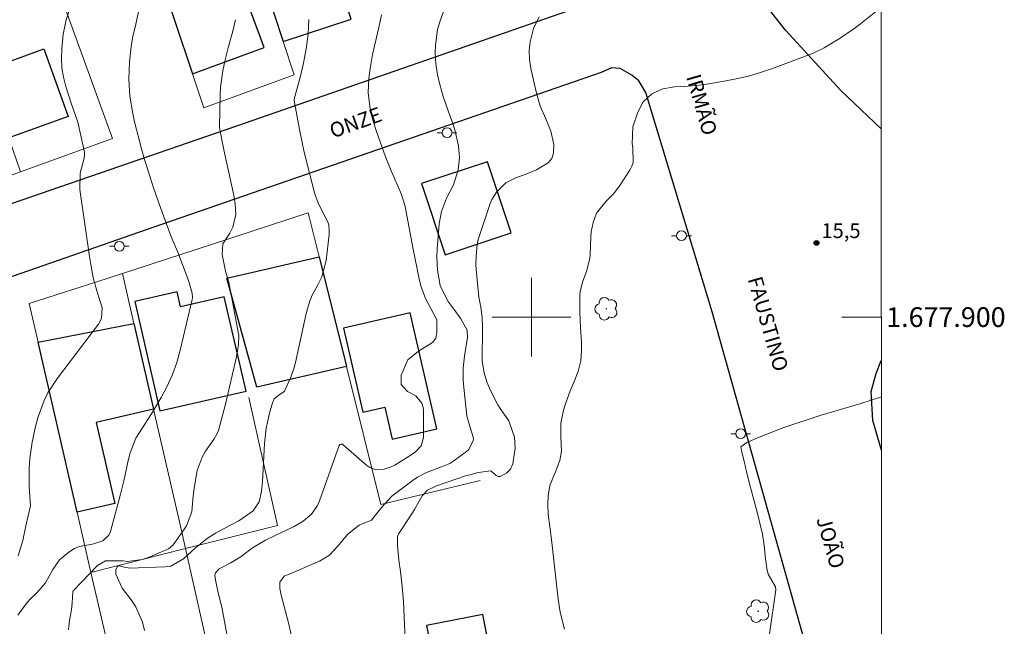
# Model space of a CAD drawing. Units: metres. Extents: x 290337 to 290852, y 1677677 to 1678241.
# Drawn here: x 290748 to 290848, y 1677869 to 1677930 of the extents above; entities that cross this region are included whole.
import ezdxf
from ezdxf.enums import TextEntityAlignment as Align

# ---------------------------------------------------------------- set-up
doc = ezdxf.new("R2010")
doc.units = ezdxf.units.M
doc.header["$MEASUREMENT"] = 0
for name, color, linetype, lineweight in [('Articulacao', 7, 'Continuous', 18), ('Cerca', 8, 'Cerca', 20), ('Edificacoes', 7, 'Continuous', 30), ('Malha_Coordenadas', 7, 'Continuous', 15), ('Muro_Grade', 8, 'Continuous', 20), ('Pavimentacao_Nao_Asfaltica_Mfio', 10, 'Continuous', 30), ('Poste', 7, 'Continuous', 9), ('Topon_de_Vias', 7, 'Continuous', 9)]:
    doc.layers.add(name, color=color, linetype=linetype, lineweight=lineweight)
for name, color, linetype, lineweight, true_color in [('Arvores_Isoladas', 7, 'Continuous', 18, 0x00ff33), ('Curvas_Intermediarias', 7, 'Continuous', 9, 0x783c14), ('Curvas_Mestras', 7, 'Continuous', 20, 0x783c14), ('Pto_Cotado', 7, 'Continuous', 9, 0x783c14), ('Topon_Pto_Cotado', 7, 'Continuous', 9, 0x783c14)]:
    doc.layers.add(name, color=color, linetype=linetype, lineweight=lineweight, true_color=true_color)
doc.styles.add('Arial', font='arial.ttf', dxfattribs={"height": 1.5})
doc.styles.get("Standard").update_dxf_attribs({"font": 'arial.ttf'})
doc.linetypes.add('Cerca', pattern='A,10,0,["X",Standard,S=1,R=0,X=0,Y=-0.5],0.1', length=10.1)

# ---------------------------------------------------------------- blocks, each defined once
blk = doc.blocks.new('Cotas')
at = {"layer": 'Pto_Cotado'}
blk.add_hatch(color=256, dxfattribs=at).paths.add_polyline_path([(0, 0.24, 1), (0, -0.24, 1)])
at = {"layer": 'Pto_Cotado', "lineweight": -3}
blk.add_lwpolyline([(0, -0.24, -1), (0, 0.24, -1)], format="xyb", close=True, dxfattribs=at)
blk = doc.blocks.new('Arvore')
at = {"layer": 'Arvores_Isoladas'}
blk.add_lwpolyline([(-0.718, 0.493, 0.872324), (-0.722, -0.551, 0.862983), (0.284, -0.827, 0.900105), (0.89, 0.029, 0.863155), (0.262, 0.861, 0.882486)], format="xyb", close=True, dxfattribs=at)
blk.add_circle((0, 0), 0.0286, dxfattribs=at)
blk = doc.blocks.new('Poste')
at = {"layer": 'Poste'}
for points in [[(-0.5, 0), (-1, 0)], [(0.5, 0), (1, 0)]]:
    blk.add_lwpolyline(points, dxfattribs=at)
blk.add_lwpolyline([(0, 0.5, 1), (0, -0.5, 1)], format="xyb", close=True, dxfattribs=at)

msp = doc.modelspace()

# ---------------------------------------------------------------- linework, layer by layer
at = {"layer": 'Articulacao', "flags": 128}
msp.add_lwpolyline([(290352.869, 1678236.211), (290835.226, 1678236.622), (290835.686, 1677682.361), (290353.353, 1677681.95), (290352.869, 1678236.211)], close=True, dxfattribs=at)
at = {"layer": 'Cerca', "flags": 128}
for points in [[(290764.89, 1677876.528), (290774.23, 1677878.852), (290771.319, 1677891.855)], [(290755.302, 1677874.107), (290764.89, 1677876.528)]]:
    msp.add_lwpolyline(points, dxfattribs=at)
at = {"layer": 'Curvas_Intermediarias', "flags": 128}
for points, elevation in [([(290760.17, 1677931.148), (290759.813, 1677929.56), (290759.556, 1677928.505), (290759.389, 1677927.432), (290759.217, 1677925.892), (290759.13, 1677924.143), (290759.257, 1677922.396), (290759.546, 1677920.661), (290759.732, 1677919.801), (290760.152, 1677918.126), (290760.443, 1677917.055), (290760.748, 1677915.988), (290761.074, 1677914.927), (290761.631, 1677913.213), (290762.125, 1677911.766), (290762.928, 1677909.544), (290763.418, 1677908.24), (290764.188, 1677906.406), (290765.226, 1677903.611), (290765.558, 1677902.436), (290765.599, 1677901.983), (290765.579, 1677901.802), (290764.361, 1677896.638), (290764.005, 1677895.392), (290763.577, 1677894.175), (290763.039, 1677893.002), (290762.429, 1677891.858), (290761.433, 1677890.193), (290759.85, 1677887.731), (290759.283, 1677886.228), (290759.091, 1677885.44), (290758.679, 1677883.543), (290758.311, 1677882.023), (290757.294, 1677878.264), (290757.109, 1677877.865), (290756.517, 1677877.297), (290755.445, 1677876.979), (290754.112, 1677876.743), (290753.628, 1677876.514), (290753.04, 1677876.152), (290752.112, 1677875.387), (290751.421, 1677874.403), (290750.682, 1677873.058), (290749.82, 1677872.026), (290749.142, 1677871.399), (290748.835, 1677871.055), (290747.877, 1677869.751)], 22), ([(290747.925, 1677875.784), (290748.401, 1677877.354), (290748.709, 1677878.818), (290749.175, 1677880.85), (290749.047, 1677882.808), (290749.014, 1677883.76), (290749.025, 1677884.71), (290749.102, 1677885.657), (290749.222, 1677886.602), (290749.338, 1677887.315), (290749.701, 1677889.04), (290749.945, 1677889.886), (290750.555, 1677891.537), (290750.937, 1677892.324), (290751.889, 1677893.796), (290756.051, 1677899.272), (290756.235, 1677899.574), (290756.374, 1677899.891), (290756.445, 1677900.944), (290755.909, 1677902.649), (290755.523, 1677904.033), (290755.324, 1677905.123), (290755.163, 1677906.146), (290754.181, 1677912.936), (290754.208, 1677914.598), (290754.599, 1677916.137), (290754.655, 1677916.432), (290754.655, 1677916.728), (290753.96, 1677919.782), (290753.277, 1677921.714), (290752.751, 1677923.386), (290752.514, 1677924.333), (290752.355, 1677925.287), (290752.311, 1677926.254), (290752.345, 1677927.229), (290752.496, 1677928.688), (290752.789, 1677930.165), (290753.265, 1677931.594)], 23), ([(290753.035, 1677868.261), (290753.136, 1677869.229), (290753.312, 1677870.316), (290753.394, 1677871.03), (290753.457, 1677872.109), (290753.492, 1677872.252), (290753.514, 1677872.281), (290755.97, 1677874.789), (290756.761, 1677875.29), (290758.56, 1677875.273), (290758.981, 1677875.212), (290760.489, 1677875.406), (290761.205, 1677875.654), (290763.154, 1677876.51), (290763.605, 1677876.861), (290763.749, 1677877.04), (290764.793, 1677878.516), (290764.991, 1677878.828), (290765.54, 1677880.251), (290765.634, 1677881.504), (290765.729, 1677882.446), (290766.093, 1677884.433), (290766.57, 1677885.784), (290766.916, 1677886.41), (290767.791, 1677887.66), (290768.075, 1677888.128), (290768.23, 1677888.506), (290768.938, 1677891.158), (290770.06, 1677895.983), (290770.286, 1677897.228), (290770.295, 1677898.167), (290770.251, 1677898.479), (290769.293, 1677903.548), (290768.96, 1677904.65), (290768.623, 1677906.36), (290768.689, 1677907.416), (290768.75, 1677907.547), (290769.41, 1677908.52), (290769.714, 1677909.119), (290770.007, 1677910.42), (290769.945, 1677911.449), (290769.811, 1677912.353), (290769.161, 1677915.274), (290768.802, 1677916.963), (290768.377, 1677919.027), (290768.348, 1677919.307), (290768.417, 1677922.465), (290768.462, 1677923.31), (290768.673, 1677924.986), (290768.905, 1677926.101), (290769.244, 1677927.463), (290769.685, 1677929.012), (290769.986, 1677930.168)], 21), ([(290784.774, 1677930.67), (290784.505, 1677929.373), (290783.875, 1677926.621), (290783.629, 1677925.234), (290783.502, 1677924.212), (290783.448, 1677922.79), (290783.598, 1677921.376), (290783.91, 1677919.98), (290784.34, 1677918.617), (290785.167, 1677916.356), (290785.704, 1677915.022), (290786.813, 1677912.445), (290787.18, 1677911.206), (290787.949, 1677907.05), (290788.652, 1677903.7), (290788.814, 1677903.075), (290789.262, 1677901.872), (290790.323, 1677899.846), (290790.386, 1677899.688), (290790.412, 1677898.406), (290790.292, 1677897.857), (290789.952, 1677897.432), (290788.548, 1677896.538), (290787.464, 1677895.657), (290786.783, 1677894.103), (290786.771, 1677893.151), (290787.416, 1677892.449), (290788.272, 1677892.013), (290788.893, 1677891.286), (290789.027, 1677890.828), (290789.048, 1677890.585), (290789.043, 1677887.79), (290788.817, 1677886.939), (290788.215, 1677886.287), (290787.426, 1677885.78), (290786.123, 1677884.991), (290785.778, 1677884.813), (290785.049, 1677884.568), (290784.291, 1677884.51), (290783.605, 1677884.73), (290783.294, 1677884.941), (290780.943, 1677887.025), (290780.821, 1677887.097), (290780.681, 1677887.12), (290780.558, 1677887.078), (290780.481, 1677886.974), (290778.503, 1677881.37), (290778.283, 1677880.879), (290777.674, 1677880.014), (290776.849, 1677879.313), (290775.919, 1677878.747), (290773.98, 1677877.86), (290773.013, 1677877.382), (290771.685, 1677876.584), (290770.544, 1677875.729), (290769.51, 1677875.083), (290768.311, 1677874.478), (290767.936, 1677874.07), (290767.874, 1677873.812), (290767.935, 1677873.328), (290768.202, 1677872.081), (290768.605, 1677870.42), (290768.932, 1677868.743), (290769.118, 1677867.67)], 19), ([(290791.08, 1677930.993), (290790.697, 1677929.941), (290790.479, 1677929.164), (290790.253, 1677927.57), (290790.245, 1677926.837), (290790.307, 1677925.705), (290790.481, 1677924.584), (290790.701, 1677923.591), (290791.042, 1677922.385), (290791.557, 1677920.931), (290792.035, 1677919.646), (290792.23, 1677918.991), (290792.589, 1677917.357), (290792.714, 1677916.143), (290792.572, 1677914.932), (290792.083, 1677913.4), (290791.378, 1677912.053), (290790.87, 1677910.724), (290790.649, 1677909.457), (290790.446, 1677906.931), (290790.411, 1677906.073), (290790.472, 1677904.763), (290790.743, 1677903.2), (290791.527, 1677901.615), (290792.337, 1677900.54), (290792.831, 1677899.808), (290793.466, 1677898.658), (290793.511, 1677897.896), (290793.461, 1677897.511), (290793.198, 1677896.053), (290793.059, 1677894.83), (290793.083, 1677893.599), (290793.176, 1677892.504), (290793.45, 1677889.989), (290793.879, 1677888.453), (290794.112, 1677887.716), (290794.091, 1677887.464), (290793.6, 1677886.549), (290793.401, 1677886.37), (290792.125, 1677885.407), (290791.733, 1677885.155), (290790.864, 1677884.804), (290789.363, 1677884.253), (290788.431, 1677883.758), (290787.991, 1677883.46), (290785.818, 1677881.836), (290784.826, 1677880.71), (290783.755, 1677879.4), (290782.522, 1677878.898), (290781.356, 1677877.987), (290780.279, 1677876.703), (290779.497, 1677875.849), (290778.507, 1677875.247), (290775.81, 1677874.106), (290774.92, 1677873.706), (290774.47, 1677873.121), (290774.468, 1677872.467), (290774.6, 1677871.802), (290775.34, 1677868.972), (290775.662, 1677867.631)], 18), ([(290800.789, 1677930.474), (290800.203, 1677929.287), (290799.861, 1677927.92), (290799.757, 1677927.02), (290799.796, 1677926.115), (290799.93, 1677925.206), (290800.504, 1677922.709), (290800.897, 1677921.387), (290801.455, 1677920.125), (290801.979, 1677918.857), (290802.271, 1677917.517), (290802.255, 1677916.657), (290802.081, 1677916.102), (290801.712, 1677915.652), (290800.514, 1677914.93), (290799.354, 1677914.473), (290798.471, 1677914.159), (290797.388, 1677913.606), (290796.446, 1677912.687), (290795.997, 1677911.942), (290795.83, 1677911.535), (290794.603, 1677907.858), (290794.507, 1677907.375), (290794.376, 1677906.173), (290794.364, 1677905.289), (290794.39, 1677904.847), (290794.555, 1677903.069), (290794.679, 1677902.028), (290794.857, 1677900.995), (290795.007, 1677899.96), (290795.048, 1677898.916), (290794.988, 1677895.526), (290795.192, 1677894.363), (290795.469, 1677893.442), (290795.852, 1677892.559), (290796.598, 1677891.108), (290796.912, 1677890.619), (290797.713, 1677889.494), (290798.277, 1677887.833), (290798.366, 1677886.698), (290798.111, 1677885.13), (290797.888, 1677884.589), (290797.47, 1677884.179), (290796.831, 1677883.844), (290796.615, 1677883.842), (290796.43, 1677883.924), (290795.876, 1677884.397), (290794.606, 1677884.245), (290793.745, 1677884.016), (290793.32, 1677883.883), (290790.374, 1677882.895), (290789.444, 1677882.438), (290788.928, 1677881.859), (290788.145, 1677880.497), (290787.666, 1677879.746), (290786.54, 1677878.055), (290786.416, 1677877.753), (290786.407, 1677876.833), (290786.528, 1677875.334), (290786.701, 1677874.184), (290786.893, 1677872.678), (290787.005, 1677871.164), (290787.253, 1677865.725)], 17), ([(290834.934, 1677930.978), (290833.379, 1677929.745), (290832.71, 1677929.236), (290831.326, 1677928.286), (290830.232, 1677927.62), (290829.691, 1677927.318), (290828.577, 1677926.781), (290827.426, 1677926.322), (290824.456, 1677925.208), (290823.25, 1677924.8), (290822.032, 1677924.441), (290820.794, 1677924.156), (290819.543, 1677923.92), (290817.772, 1677923.64), (290817.027, 1677923.537), (290815.533, 1677923.395), (290814.522, 1677923.348), (290813.329, 1677923.146), (290812.232, 1677922.635), (290811.351, 1677921.832), (290810.785, 1677920.784), (290810.297, 1677919.29), (290810.24, 1677917.568), (290810.304, 1677917.211), (290810.331, 1677915.684), (290810.201, 1677915.314), (290810.018, 1677914.956), (290808.982, 1677913.364), (290808.33, 1677912.5), (290807.564, 1677911.735), (290806.602, 1677910.53), (290806.253, 1677909.612), (290806.065, 1677908.646), (290806.024, 1677908.153), (290805.958, 1677906.307), (290805.931, 1677905.961), (290805.595, 1677904.622), (290805.218, 1677903.649), (290804.948, 1677902.597), (290804.923, 1677902.24), (290804.917, 1677900.51), (290804.977, 1677898.878), (290805.081, 1677897.521), (290805.09, 1677896.541), (290805.004, 1677895.576), (290804.775, 1677894.634), (290804.452, 1677893.708), (290803.943, 1677892.508), (290803.474, 1677891.216), (290803.268, 1677890.56), (290803, 1677889.226), (290802.968, 1677887.866), (290803.044, 1677886.396), (290802.897, 1677885.438), (290802.415, 1677884.224), (290801.863, 1677882.903), (290801.695, 1677881.881), (290801.66, 1677881.023), (290801.709, 1677880), (290802.044, 1677877.449), (290802.704, 1677871.402), (290802.924, 1677870.056), (290803.347, 1677868.341)], 16)]:
    msp.add_lwpolyline(points, dxfattribs=dict(at, elevation=elevation))
at = {"layer": 'Curvas_Mestras', "flags": 128}
for points, elevation in [([(290760.723, 1677868.212), (290760.527, 1677869.054), (290759.854, 1677870.616), (290759.377, 1677871.337), (290758.476, 1677872.509), (290757.834, 1677873.914), (290757.811, 1677874.407), (290757.994, 1677874.713), (290758.094, 1677874.782), (290758.216, 1677874.785), (290758.787, 1677874.599), (290759.086, 1677874.551), (290759.239, 1677874.547), (290762.809, 1677874.667), (290763.397, 1677874.737), (290764.691, 1677875.463), (290765.903, 1677876.588), (290767.082, 1677877.541), (290767.946, 1677878.072), (290768.835, 1677878.565), (290770.314, 1677879.34), (290771.749, 1677880.354), (290772.374, 1677881.25), (290772.608, 1677882.348), (290772.724, 1677883.281), (290772.926, 1677887.182), (290773.088, 1677888.728), (290773.236, 1677889.49), (290773.419, 1677890.247), (290773.711, 1677891.307), (290773.903, 1677891.702), (290774.519, 1677892.195), (290774.846, 1677892.379), (290774.956, 1677892.482), (290775.595, 1677893.912), (290775.921, 1677894.901), (290776.048, 1677895.408), (290777.124, 1677900.365), (290777.515, 1677901.661), (290777.789, 1677902.279), (290778.3, 1677903.218), (290778.724, 1677904.087), (290779.185, 1677905.754), (290779.472, 1677908.364), (290779.491, 1677908.762), (290779.425, 1677909.354), (290779.305, 1677909.73), (290778.635, 1677911.013), (290778.353, 1677911.597), (290778.053, 1677912.409), (290777.994, 1677912.617), (290777.506, 1677914.468), (290776.946, 1677916.747), (290776.466, 1677919.044), (290775.947, 1677921.761), (290775.93, 1677922.006), (290775.967, 1677922.25), (290776.516, 1677924.307), (290776.869, 1677925.76), (290777.156, 1677927.228), (290777.348, 1677928.708), (290777.418, 1677930.199)], 20), ([(290835.512, 1677891.912), (290835.512, 1677891.912), (290833.424, 1677891.223), (290829.4, 1677890.053), (290825.62, 1677888.788), (290823.116, 1677887.814), (290821.869, 1677887.283), (290821.25, 1677886.84), (290821.246, 1677886.829), (290821.355, 1677886.286), (290821.632, 1677885.253), (290821.835, 1677884.298), (290822.217, 1677882.718), (290822.915, 1677880.206), (290823.458, 1677877.998), (290823.627, 1677876.831), (290823.69, 1677876.188), (290823.711, 1677875.762), (290823.879, 1677874.505), (290824.031, 1677873.914), (290824.754, 1677872.649), (290824.807, 1677872.319), (290824.145, 1677867.883)], 15)]:
    msp.add_lwpolyline(points, dxfattribs=dict(at, elevation=elevation))
at = {"layer": 'Edificacoes', "flags": 128}
for points in [[(290771.405, 1677938.321), (290770.574, 1677940.856), (290768.165, 1677940.066), (290768.953, 1677937.664), (290762.032, 1677935.393), (290765.615, 1677924.682), (290772.866, 1677927.342), (290769.874, 1677935.498), (290772.068, 1677936.303)], [(290772.068, 1677936.303), (290774.811, 1677927.944), (290781.708, 1677930.207), (290778.303, 1677940.584), (290771.405, 1677938.321)], [(290744.584, 1677925.051), (290750.525, 1677927.198), (290752.994, 1677920.365), (290746.956, 1677918.184)], [(290795.532, 1677915.765), (290788.842, 1677913.543), (290791.239, 1677906.326), (290797.929, 1677908.547)], [(290781.226, 1677894.987), (290772.148, 1677892.899), (290769.096, 1677903.958), (290778.449, 1677906.109)], [(290764.038, 1677902.566), (290759.739, 1677901.577), (290762.293, 1677890.476), (290771.036, 1677892.487), (290768.834, 1677902.06), (290764.39, 1677901.037)], [(290787.707, 1677900.431), (290780.941, 1677898.874), (290782.902, 1677890.348), (290785.115, 1677890.857), (290785.863, 1677887.603), (290790.417, 1677888.65)], [(290759.651, 1677899.367), (290761.656, 1677890.65), (290755.831, 1677889.312), (290757.716, 1677881.104), (290753.896, 1677880.226), (290749.941, 1677897.446)], [(290795.071, 1677869.849), (290789.34, 1677868.723), (290790.082, 1677864.946), (290788.948, 1677864.724), (290790.845, 1677855.063), (290797.72, 1677856.364)]]:
    msp.add_lwpolyline(points, close=True, dxfattribs=at)
at = {"layer": 'Malha_Coordenadas', "flags": 128}
for points in [[(290800, 1677904), (290800, 1677896)], [(290804, 1677900), (290796, 1677900)], [(290835.505, 1677900), (290831.505, 1677900)]]:
    msp.add_lwpolyline(points, dxfattribs=at)
at = {"layer": 'Muro_Grade', "flags": 128}
for points in [[(290760.427, 1677940.191), (290762.032, 1677935.393), (290765.615, 1677924.682), (290766.771, 1677921.228), (290775.914, 1677924.583), (290774.811, 1677927.944), (290772.068, 1677936.303), (290771.405, 1677938.321), (290770.574, 1677940.856), (290769.773, 1677943.295)], [(290748.147, 1677914.735), (290757.48, 1677918.107), (290750.649, 1677936.942)], [(290741.621, 1677933.632), (290743.241, 1677928.942), (290744.584, 1677925.051), (290746.956, 1677918.184), (290748.147, 1677914.735)], [(290731.995, 1677929.953), (290738.649, 1677911.303), (290748.147, 1677914.735)], [(290758.49, 1677904.412), (290767.518, 1677907.368), (290777.332, 1677910.582), (290778.449, 1677906.109), (290781.226, 1677894.987), (290784.722, 1677880.99), (290794.797, 1677883.422)], [(290758.49, 1677904.412), (290757.033, 1677903.934), (290749.041, 1677901.369), (290749.941, 1677897.446), (290753.896, 1677880.226), (290755.302, 1677874.107)], [(290764.89, 1677876.528), (290764.285, 1677879.222), (290761.656, 1677890.65), (290759.651, 1677899.367), (290758.49, 1677904.412)], [(290755.302, 1677874.107), (290756.166, 1677870.346), (290758.392, 1677860.692), (290759.988, 1677853.774), (290760.974, 1677849.498), (290770.582, 1677851.213), (290769.622, 1677855.485), (290768.139, 1677862.077), (290764.89, 1677876.528)]]:
    msp.add_lwpolyline(points, dxfattribs=at)
at = {"layer": 'Pavimentacao_Nao_Asfaltica_Mfio', "flags": 128}
for points in [[(290835.489, 1677919.097), (290831.41, 1677923.002), (290825.785, 1677929.104), (290822.646, 1677933.12), (290821.085, 1677936.019), (290819.246, 1677944.169), (290817.865, 1677947.909), (290816.345, 1677951.524), (290814.323, 1677955.603), (290812.934, 1677957.288), (290802.717, 1677954.393), (290808.162, 1677935.098), (290808.212, 1677934.791), (290807.842, 1677933.553), (290807.647, 1677933.07), (290807.132, 1677932.497), (290806.11, 1677931.882), (290770.072, 1677919.356), (290740.194, 1677909.072), (290711.648, 1677899.165), (290665.624, 1677883.188), (290641.19, 1677874.584)], [(290830.263, 1677858.143), (290818.348, 1677900.525), (290811.623, 1677922.777), (290810.901, 1677923.98), (290810.199, 1677924.535), (290808.996, 1677925.226), (290808.119, 1677925.299), (290807.078, 1677924.821), (290761.675, 1677909.117), (290713.587, 1677892.389), (290678.876, 1677880.482), (290649.954, 1677870.398), (290643.674, 1677868.064)], [(290835.516, 1677886.491), (290834.632, 1677889.512), (290834.469, 1677892.464), (290834.974, 1677894.286), (290835.509, 1677895.605)]]:
    msp.add_lwpolyline(points, dxfattribs=at)

# ---------------------------------------------------------------- block references
at = {"layer": 'Arvores_Isoladas'}
for p in [(290807.604, 1677900.842), (290823.018, 1677870.163)]:
    msp.add_blockref('Arvore', p, dxfattribs=at)
at = {"layer": 'Poste'}
for p in [(290791.445, 1677918.705), (290815.229, 1677908.256), (290758.174, 1677907.182), (290821.228, 1677888.174)]:
    msp.add_blockref('Poste', p, dxfattribs=at)
at = {"layer": 'Pto_Cotado'}
msp.add_blockref('Cotas', (290828.929, 1677907.527, 15.521), dxfattribs=at)

# ---------------------------------------------------------------- texts
at = {"layer": 'Malha_Coordenadas', "style": 'Arial'}
msp.add_text('1.677.900', height=2, dxfattribs=at).set_placement((290836.005, 1677900), align=Align.MIDDLE_LEFT)
at = {"layer": 'Topon_de_Vias', "style": 'Arial'}
for s, rotation, p in [('IRMÃO', 286.06568, (290815.69, 1677924.379)), ('ONZE', 19.59402, (290779.848, 1677918.121)), ('FAUSTINO', 286.06568, (290821.927, 1677903.863)), ('JOÃO', 286.06568, (290828.902, 1677879.517))]:
    msp.add_text(s, height=1.5, rotation=rotation, dxfattribs=at).set_placement(p)
at = {"layer": 'Topon_Pto_Cotado', "style": 'Arial'}
msp.add_text('15,5', height=1.5, dxfattribs=at).set_placement((290829.428, 1677908.017, 15.521))

doc.saveas('drawing.dxf')
